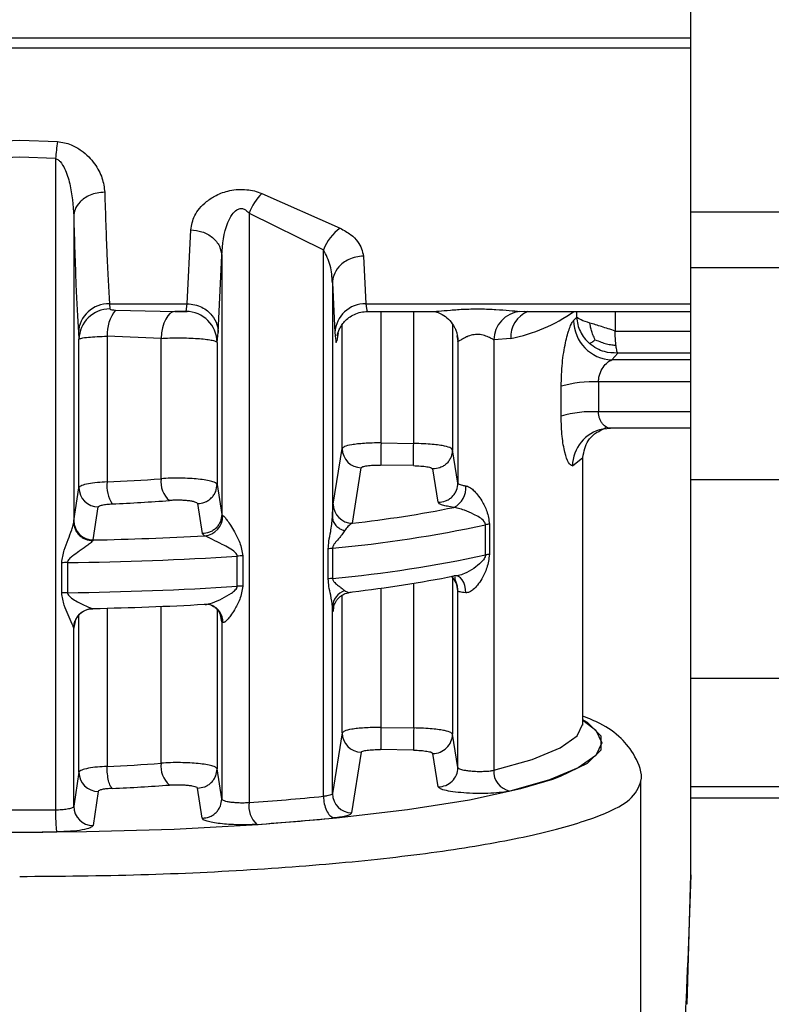
# Model space of a CAD drawing. Units: millimetres. Extents: x 50 to 2082, y 50 to 1435.
# Drawn here: x 636 to 684, y 921 to 985 of the extents above; entities that cross this region are included whole.
import ezdxf

# ---------------------------------------------------------------- set-up
doc = ezdxf.new("R2010")
doc.units = ezdxf.units.MM
doc.header["$LTSCALE"] = 5

msp = doc.modelspace()

# ---------------------------------------------------------------- linework, layer by layer
at = {"color": 7, "linetype": 'Continuous', "lineweight": 25}
for p, q in [((678.837, 972.187), (678.837, 1065.812)), ((678.837, 983.369), (608.143, 983.369)), ((611.292, 982.742), (678.837, 982.742)), ((633.201, 976.705), (635.633, 976.796)), ((635.633, 976.796), (638.066, 976.705)), ((635.633, 975.705), (633.328, 975.609)), ((637.939, 975.609), (635.633, 975.705)), ((637.939, 975.609), (637.939, 933.689)), ((651.215, 973.373), (656.273, 971.134)), ((639.109, 971.91), (639.109, 952.197)), ((650.4, 972.103), (655.194, 969.742)), ((650.4, 972.103), (650.401, 934.159)), ((678.837, 972.187), (694.573, 972.187)), ((646.417, 966.268), (646.642, 971.02)), ((648.416, 964.411), (648.642, 969.375)), ((648.642, 969.375), (648.642, 952.703)), ((655.194, 934.555), (655.194, 969.742)), ((657.769, 969.334), (657.928, 966.268)), ((694.573, 968.574), (678.837, 968.574)), ((678.837, 954.947), (678.837, 968.574)), ((655.769, 967.614), (655.769, 952.51)), ((655.769, 967.614), (655.929, 964.411)), ((641.411, 966.268), (646.417, 966.268)), ((641.411, 966.268), (641.446, 965.932)), ((646.343, 965.773), (646.417, 966.268)), ((657.928, 966.268), (678.837, 966.268)), ((641.809, 965.86), (644.67, 965.788)), ((644.67, 965.788), (645.621, 965.765)), ((645.617, 965.765), (646.423, 965.765)), ((657.925, 965.765), (662.125, 965.765)), ((658.895, 965.765), (658.895, 957.306)), ((661, 957.27), (661, 965.765)), ((667.835, 965.775), (668.125, 965.794)), ((668.125, 965.765), (678.837, 965.765)), ((671.5, 965.4), (671.5, 965.765)), ((673.973, 965.765), (673.973, 964.513)), ((656.396, 956.949), (656.396, 964.926)), ((663.499, 964.934), (663.499, 956.872)), ((671.5, 965.4), (671.297, 965.189)), ((639.412, 964.411), (639.447, 963.985)), ((641.26, 964.18), (641.26, 954.798)), ((644.733, 964.039), (641.26, 964.18)), ((648.342, 963.783), (648.416, 964.411)), ((656.142, 964.402), (656.053, 963.885)), ((663.778, 964.206), (663.842, 963.885)), ((663.808, 964.249), (663.815, 964.213)), ((673.973, 964.513), (678.837, 964.513)), ((639.447, 954.424), (639.447, 963.985)), ((644.733, 955.003), (644.733, 964.039)), ((648.342, 963.783), (648.342, 954.639)), ((663.849, 963.848), (663.842, 963.885)), ((663.849, 963.848), (663.849, 954.726)), ((667.252, 964.027), (666.151, 963.943)), ((666.151, 963.943), (666.151, 936.234)), ((673.757, 962.657), (674.133, 963.09)), ((678.837, 963.09), (674.133, 963.09)), ((678.837, 962.657), (673.757, 962.657)), ((672.898, 961.233), (672.898, 959.309)), ((678.837, 961.233), (672.898, 961.233)), ((670.494, 959.031), (670.494, 960.955)), ((678.837, 959.309), (672.898, 959.309)), ((678.837, 958.251), (673.67, 958.251)), ((658.895, 957.306), (661, 957.27)), ((655.821, 953.373), (656.396, 956.949)), ((663.849, 954.726), (663.499, 956.872)), ((671.216, 955.824), (671.883, 956.367)), ((671.883, 939.231), (671.883, 956.367)), ((657.057, 952.135), (657.625, 955.71)), ((660.979, 955.844), (658.874, 955.88)), ((662.582, 953.487), (662.229, 955.632)), ((678.837, 954.947), (694.573, 954.947)), ((678.837, 942.163), (678.837, 954.947)), ((639.119, 952.296), (639.447, 954.424)), ((648.342, 954.639), (648.642, 952.703)), ((647.082, 953.402), (647.385, 951.466)), ((640.366, 951.059), (640.692, 953.187)), ((639.109, 952.197), (639.119, 952.296)), ((648.642, 952.703), (648.718, 952.628)), ((665.618, 950.094), (665.618, 952.034)), ((665.877, 952.077), (665.877, 950.137)), ((640.366, 951.059), (640.329, 951.009)), ((647.385, 951.466), (647.537, 951.33)), ((655.498, 948.547), (655.498, 950.487)), ((655.779, 950.527), (655.779, 948.587)), ((638.337, 947.652), (638.337, 949.593)), ((638.708, 949.606), (638.708, 947.666)), ((649.634, 948.079), (649.634, 950.019)), ((650.005, 950.033), (650.005, 948.093)), ((663.499, 948.727), (663.499, 938.557)), ((663.93, 948.716), (663.923, 948.687)), ((658.895, 947.96), (658.895, 938.99)), ((661, 938.955), (661, 948.274)), ((663.849, 947.778), (663.773, 948.2)), ((663.849, 936.41), (663.849, 947.778)), ((656.396, 938.634), (656.396, 947.503)), ((640.329, 946.636), (640.366, 946.649)), ((641.26, 946.669), (641.26, 936.482)), ((644.733, 936.688), (644.733, 946.784)), ((648.342, 946.592), (648.342, 936.324)), ((655.769, 934.729), (655.769, 946.753)), ((655.843, 946.721), (655.821, 946.493)), ((639.195, 945.808), (639.119, 945.415)), ((639.164, 945.742), (639.234, 945.892)), ((639.447, 936.109), (639.447, 946.241)), ((648.642, 945.795), (648.535, 946.352)), ((648.642, 945.795), (648.642, 934.387)), ((648.718, 945.748), (648.642, 945.795)), ((639.119, 945.415), (639.109, 945.392)), ((639.109, 933.913), (639.109, 945.392)), ((678.837, 942.163), (694.573, 942.163)), ((678.837, 935.186), (678.837, 942.163)), ((658.895, 938.99), (661, 938.955)), ((671.883, 939.231), (671.88, 939.303)), ((656.396, 938.634), (655.769, 934.729)), ((663.849, 936.41), (663.499, 938.557)), ((660.979, 937.529), (658.874, 937.564)), ((657.625, 937.395), (657.006, 933.492)), ((662.582, 935.172), (662.229, 937.317)), ((648.642, 934.387), (648.342, 936.324)), ((639.447, 936.109), (639.109, 933.913)), ((647.385, 933.15), (647.082, 935.087)), ((675.633, 906.218), (675.633, 935.524)), ((678.837, 935.186), (694.573, 935.186)), ((678.837, 934.458), (678.837, 935.186)), ((640.692, 934.872), (640.356, 932.676)), ((678.837, 934.458), (694.573, 934.458)), ((678.837, 929.497), (678.837, 934.458)), ((678.606, 921.166), (678.837, 929.497))]:
    msp.add_line(p, q, dxfattribs=at)
at = {"color": 7, "linetype": 'Continuous', "lineweight": 25, "flags": 128}
for points in [[(645.621, 965.765), (645.461, 965.733), (645.306, 965.638), (645.162, 965.483), (645.032, 965.273), (644.921, 965.015), (644.832, 964.717), (644.769, 964.388), (644.733, 964.039)], [(673.18, 958.202), (673.199, 958.206), (673.67, 958.251)], [(664.354, 947.663), (664.336, 947.901), (664.291, 948.124), (664.219, 948.324), (664.124, 948.492), (664.009, 948.623), (663.878, 948.711), (663.787, 948.743)], [(647.96, 946.86), (647.766, 946.909), (647.537, 946.92)], [(639.119, 945.415), (639.143, 945.656), (639.192, 945.831)], [(671.883, 939.453), (672.732, 938.811), (673.112, 937.996), (672.732, 937.18), (671.6, 936.381), (669.738, 935.615), (667.185, 934.897)], [(669.96, 935.665), (670.455, 935.844), (672.19, 936.684), (673.067, 937.554), (673.067, 938.435), (672.19, 939.305), (671.883, 939.491)], [(666.151, 936.234), (668.621, 936.928), (670.421, 937.669), (671.516, 938.442), (671.883, 939.231)], [(600.415, 936.002), (601.988, 935.442), (604.925, 934.686), (608.583, 934.006), (612.874, 933.42), (617.698, 932.942), (622.943, 932.582), (628.486, 932.348), (634.195, 932.247), (639.939, 932.281), (645.582, 932.449), (650.991, 932.746), (656.041, 933.167), (660.612, 933.701), (664.598, 934.335), (667.905, 935.055), (669.96, 935.665)]]:
    msp.add_lwpolyline(points, dxfattribs=at)
at = {"color": 7, "linetype": 'Continuous', "lineweight": 25}
for centre, radius, start, end in [((656.167, 974.049), 18.295, 171.65197, 175.10839), ((653.876, 970.77), 3.722, 135.62692, 159.01766), ((658.061, 968.633), 3.074, 125.56202, 158.84679), ((641.366, 964.312), 1.957, 88.68532, 177.10926), ((657.884, 964.312), 1.957, 88.68533, 177.10927), ((641.437, 963.942), 1.99, 89.72493, 178.76586), ((643.776, 964.287), 2.518, 141.36367, 182.44741), ((646.34, 963.771), 2.001, 0.33104, 89.94112), ((668.049, 963.889), 1.898, 96.45939, 178.37101), ((669.01, 964.135), 1.762, 112.34083, 183.51964), ((665.063, 974.769), 10.963, 281.5155, 304.78122), ((673.85, 965.208), 2.553, 180.43791, 267.89896), ((672.506, 954.09), 7.154, 86.85681, 106.33322), ((672.506, 952.166), 7.154, 86.85681, 106.33322), ((673.692, 955.778), 2.477, 101.94118, 178.94266), ((850.794, 953.707), 191.932, 178.92573, 179.35145), ((657.644, 956.958), 1.248, 180.38752, 269.11006), ((643.397, 954.558), 2.15, 173.60591, 213.17591), ((636.56, 1063.567), 108.871, 272.4745, 274.3055), ((646.285, 954.799), 1.565, 172.47763, 229.97383), ((640.694, 954.434), 1.247, 180.47806, 269.88609), ((662.972, 954.4), 1.389, 296.48908, 5.91818), ((636.615, 1068.668), 115.393, 272.4745, 274.3055), ((657.068, 953.383), 1.247, 180.45206, 269.48987), ((647.926, 1032.025), 80.41, 276.52067, 281.23477), ((640.367, 952.306), 1.247, 180.48092, 269.97401), ((647.422, 952.621), 1.296, 275.07444, 0.31684), ((647.871, 1035.026), 84.869, 275.34649, 282.07056), ((666.176, 949.474), 2.62, 96.55413, 102.30181), ((636.083, 1159.224), 208.209, 271.17863, 273.15334), ((656.1, 947.238), 3.305, 95.582, 100.5028), ((638.8, 942.158), 7.449, 90.7055, 93.56413), ((636.073, 1164.354), 214.764, 270.70319, 273.62037), ((650.103, 942.616), 7.418, 90.75544, 93.62214), ((647.871, 1033.086), 84.869, 275.34649, 282.07056), ((666.176, 947.534), 2.62, 96.55411, 102.3018), ((656.1, 945.298), 3.305, 95.582, 100.50281), ((647.926, 1027.615), 80.41, 276.52068, 281.23478), ((662.621, 947.776), 1.228, 0.06655, 49.54364), ((636.073, 1162.414), 214.764, 270.70319, 273.62037), ((650.103, 940.676), 7.418, 90.75543, 93.62214), ((656.929, 946.702), 1.16, 108.86956, 177.51324), ((638.8, 940.218), 7.449, 90.7055, 93.56413), ((640.359, 945.386), 1.25, 91.3789, 179.73972), ((636.083, 1154.814), 208.209, 271.17863, 273.15334), ((647.562, 945.775), 1.156, 358.6264, 69.86618), ((852.306, 935.357), 191.339, 178.92277, 179.34982), ((657.644, 938.642), 1.248, 180.38749, 269.11009), ((662.251, 938.565), 1.248, 268.9632, 359.59728), ((636.56, 1045.252), 108.871, 272.4745, 274.3055), ((646.285, 936.483), 1.565, 172.47765, 229.97384), ((662.601, 936.42), 1.248, 269.10444, 359.55678), ((640.694, 936.119), 1.247, 180.47799, 269.88602), ((667.451, 936.171), 1.302, 177.24594, 258.20419), ((636.615, 1050.353), 115.394, 272.4744, 274.30552), ((639.402, 1096.437), 162.65, 273.87749, 275.57199), ((657.017, 934.739), 1.247, 180.45475, 269.5182), ((640.356, 933.923), 1.247, 180.48101, 269.97566), ((652.028, 933.945), 1.641, 172.51678, 226.63649), ((635.633, 1170.043), 236.366, 269.44117, 270.55888), ((639.529, 1100.528), 168.161, 273.8775, 275.57199), ((635.633, 1176.628), 244.374, 269.44117, 270.55889)]:
    msp.add_arc(centre, radius, start, end, dxfattribs=at)
for points, knots in [([(638.066, 976.705), (638.216, 976.687), (638.525, 976.649), (639.06, 976.467), (639.799, 976.048), (640.498, 975.303), (640.994, 974.369), (641.07, 973.753), (641.108, 973.447)], [0, 0, 0, 0, 0.0741882, 0.1519516, 0.2863846, 0.5319893, 0.7671472, 1, 1, 1, 1]), ([(637.939, 975.609), (637.991, 975.59), (638.107, 975.548), (638.329, 975.336), (638.626, 974.824), (638.996, 973.639), (639.063, 972.608), (639.109, 971.91)], [0, 0, 0, 0, 0.0374707, 0.084026, 0.213469, 0.46759, 1, 1, 1, 1]), ([(641.108, 973.447), (640.943, 973.436), (640.618, 973.415), (640.172, 973.272), (639.8, 973.072), (639.442, 972.772), (639.17, 972.378), (639.128, 972.053), (639.109, 971.91)], [0, 0, 0, 0, 0.159979, 0.314477, 0.459688, 0.593147, 0.820552, 1, 1, 1, 1]), ([(641.108, 973.447), (641.152, 972.05), (641.243, 969.161), (641.354, 967.253), (641.411, 966.268)], [0, 0, 0, 0, 0.483646, 1, 1, 1, 1]), ([(646.642, 971.02), (646.699, 971.33), (646.812, 971.957), (647.468, 972.737), (648.283, 973.28), (649.005, 973.546), (649.696, 973.641), (650.24, 973.626), (650.758, 973.538), (651.061, 973.429), (651.215, 973.373)], [0, 0, 0, 0, 0.221801, 0.449703, 0.571949, 0.70676, 0.78286, 0.858131, 0.927534, 1, 1, 1, 1]), ([(648.642, 969.375), (648.7, 970.096), (648.774, 971.006), (649.258, 971.968), (649.512, 972.261), (649.708, 972.365), (649.816, 972.396), (649.925, 972.401), (650.067, 972.374), (650.241, 972.278), (650.343, 972.165), (650.4, 972.103)], [0, 0, 0, 0, 0.549592, 0.693378, 0.792586, 0.819493, 0.844095, 0.867651, 0.891581, 0.939734, 1, 1, 1, 1]), ([(639.109, 971.91), (639.156, 970.349), (639.248, 967.342), (639.359, 965.363), (639.412, 964.411)], [0, 0, 0, 0, 0.518981, 1, 1, 1, 1]), ([(656.273, 971.134), (656.508, 971.002), (656.966, 970.743), (657.572, 970.126), (657.69, 969.649), (657.769, 969.334)], [0, 0, 0, 0, 0.262655, 0.513277, 1, 1, 1, 1]), ([(646.642, 971.02), (646.891, 970.996), (647.274, 970.959), (647.735, 970.752), (648.054, 970.54), (648.312, 970.278), (648.564, 969.897), (648.611, 969.581), (648.642, 969.375)], [0, 0, 0, 0, 0.239761, 0.368593, 0.500079, 0.631554, 0.760353, 1, 1, 1, 1]), ([(655.769, 967.614), (655.747, 967.988), (655.704, 968.717), (655.361, 969.406), (655.194, 969.742)], [0, 0, 0, 0, 0.513017, 1, 1, 1, 1]), ([(657.769, 969.334), (657.603, 969.322), (657.278, 969.299), (656.831, 969.139), (656.459, 968.917), (656.101, 968.581), (655.829, 968.139), (655.788, 967.775), (655.769, 967.614)], [0, 0, 0, 0, 0.1597294, 0.3140964, 0.4592766, 0.5927743, 0.8203546, 1, 1, 1, 1]), ([(646.417, 966.268), (646.583, 966.256), (646.908, 966.231), (647.355, 966.06), (647.729, 965.82), (648.087, 965.458), (648.358, 964.979), (648.399, 964.585), (648.416, 964.411)], [0, 0, 0, 0, 0.159478, 0.313721, 0.458879, 0.592423, 0.820177, 1, 1, 1, 1]), ([(657.928, 966.268), (657.949, 966.055), (657.978, 965.754), (658.008, 965.81), (658.016, 965.827)], [0, 0, 0, 0, 0.708997, 1, 1, 1, 1]), ([(641.446, 965.932), (641.453, 965.923), (641.466, 965.904), (641.551, 965.882), (641.667, 965.867), (641.761, 965.862), (641.809, 965.86)], [0, 0, 0, 0, 0.239296, 0.487701, 0.737358, 1, 1, 1, 1]), ([(646.343, 965.773), (646.338, 965.771), (646.329, 965.768), (646.271, 965.766), (646.19, 965.765), (646.088, 965.765), (645.975, 965.765), (645.815, 965.765), (645.698, 965.765), (645.621, 965.765)], [0, 0, 0, 0, 0.115775, 0.235809, 0.356522, 0.484054, 0.611743, 0.74236, 1, 1, 1, 1]), ([(656.081, 964.212), (656.104, 964.323), (656.138, 964.481), (656.326, 964.845), (656.539, 965.13), (656.827, 965.391), (657.184, 965.6), (657.596, 965.742), (657.891, 965.757), (658.04, 965.765)], [0, 0, 0, 0, 0.282417, 0.403575, 0.514787, 0.626837, 0.745305, 0.870612, 1, 1, 1, 1]), ([(662.125, 965.768), (662.274, 965.774), (662.593, 965.786), (663.37, 965.865), (664.294, 965.929), (665.306, 965.947), (666.289, 965.908), (667.181, 965.829), (667.62, 965.793), (667.835, 965.775)], [0, 0, 0, 0, 0.123246, 0.26407, 0.411868, 0.564998, 0.716538, 0.861347, 1, 1, 1, 1]), ([(662.307, 965.771), (662.389, 965.756), (662.555, 965.725), (662.941, 965.534), (663.34, 965.21), (663.535, 964.9), (663.633, 964.744)], [0, 0, 0, 0, 0.238927, 0.487637, 0.744075, 1, 1, 1, 1]), ([(670.494, 960.955), (670.51, 961.458), (670.541, 962.443), (670.76, 963.785), (670.988, 964.605), (671.171, 965.034), (671.255, 965.137), (671.297, 965.189)], [0, 0, 0, 0, 0.262511, 0.514862, 0.757992, 0.879422, 1, 1, 1, 1]), ([(671.5, 965.4), (671.515, 965.242), (671.546, 964.926), (671.717, 964.472), (671.968, 964.051), (672.201, 963.821), (672.318, 963.706)], [0, 0, 0, 0, 0.249999, 0.499998, 0.749998, 1, 1, 1, 1]), ([(672.693, 963.953), (672.637, 964.057), (672.534, 964.249), (672.437, 964.551), (672.376, 964.806), (672.35, 964.962), (672.339, 965.027)], [0, 0, 0, 0, 0.309114, 0.571743, 0.822084, 1, 1, 1, 1]), ([(639.447, 963.985), (639.486, 964.009), (639.56, 964.054), (640.013, 964.115), (640.59, 964.158), (641.044, 964.173), (641.26, 964.18)], [0, 0, 0, 0, 0.281923, 0.542562, 0.781916, 1, 1, 1, 1]), ([(655.929, 964.411), (655.951, 964.144), (655.99, 963.658), (656.034, 963.815), (656.053, 963.885)], [0, 0, 0, 0, 0.550407, 1, 1, 1, 1]), ([(663.618, 964.749), (663.65, 964.693), (663.804, 964.419), (663.829, 964.101), (663.849, 963.848)], [0, 0, 0, 0, 0.206998, 1, 1, 1, 1]), ([(666.151, 963.943), (666.151, 963.943), (666.145, 963.947), (666.125, 963.959), (666.049, 964.005), (665.876, 964.098), (665.626, 964.208), (665.374, 964.27), (665.178, 964.293), (664.981, 964.291), (664.718, 964.253), (664.524, 964.186), (664.312, 964.09), (664.116, 963.988), (663.95, 963.883), (663.866, 963.84), (663.855, 963.846), (663.849, 963.848)], [0, 0, 0, 0, 0.001226, 0.010408, 0.035489, 0.129519, 0.253471, 0.314954, 0.371765, 0.429179, 0.488647, 0.609898, 0.62538, 0.737607, 0.868433, 0.936636, 1, 1, 1, 1]), ([(674.023, 963.599), (674.015, 963.672), (674.001, 963.814), (673.98, 964.123), (673.976, 964.359), (673.973, 964.513)], [0, 0, 0, 0, 0.267588, 0.523706, 1, 1, 1, 1]), ([(644.733, 964.039), (644.921, 964.049), (645.298, 964.068), (645.914, 964.074), (646.521, 964.063), (647.091, 964.034), (647.584, 963.989), (647.979, 963.931), (648.268, 963.861), (648.316, 963.81), (648.342, 963.783)], [0, 0, 0, 0, 0.121528, 0.24324, 0.365143, 0.487243, 0.609547, 0.72988, 0.859025, 1, 1, 1, 1]), ([(672.318, 963.706), (672.343, 963.718), (672.388, 963.741), (672.477, 963.8), (672.576, 963.87), (672.659, 963.928), (672.693, 963.953)], [0, 0, 0, 0, 0.3100015, 0.5734706, 0.8221642, 1, 1, 1, 1]), ([(674.133, 963.09), (673.845, 963.1), (673.383, 963.117), (672.764, 963.367), (672.472, 963.589), (672.318, 963.706)], [0, 0, 0, 0, 0.441034, 0.705052, 1, 1, 1, 1]), ([(672.693, 963.953), (672.817, 963.899), (673.047, 963.799), (673.407, 963.686), (673.73, 963.619), (673.937, 963.605), (674.023, 963.599)], [0, 0, 0, 0, 0.31035, 0.573678, 0.821888, 1, 1, 1, 1]), ([(674.133, 963.09), (674.118, 963.124), (674.092, 963.184), (674.059, 963.357), (674.038, 963.488), (674.028, 963.564), (674.024, 963.59), (674.023, 963.599)], [0, 0, 0, 0, 0.401922, 0.702846, 0.902304, 0.963893, 1, 1, 1, 1]), ([(678.837, 960.002), (678.837, 960.593), (678.837, 961.773), (678.837, 962.828), (678.837, 962.916), (678.837, 962.956)], [0, 0, 0, 0, 0.348978, 0.697957, 1, 1, 1, 1]), ([(672.898, 961.233), (672.903, 961.316), (672.911, 961.485), (672.999, 961.821), (673.191, 962.192), (673.479, 962.521), (673.664, 962.611), (673.757, 962.657)], [0, 0, 0, 0, 0.1155905, 0.2377108, 0.4846595, 0.7412474, 1, 1, 1, 1]), ([(673.67, 958.251), (673.64, 958.252), (673.553, 958.255), (673.378, 958.322), (673.186, 958.479), (673.042, 958.698), (672.961, 958.892), (672.909, 959.097), (672.902, 959.24), (672.898, 959.309)], [0, 0, 0, 0, 0.0875726, 0.2600665, 0.5156175, 0.6524876, 0.7777889, 0.8929955, 1, 1, 1, 1]), ([(671.216, 955.824), (671.133, 955.869), (670.966, 955.959), (670.722, 956.662), (670.534, 957.701), (670.508, 958.583), (670.494, 959.031)], [0, 0, 0, 0, 0.24027, 0.484292, 0.737579, 1, 1, 1, 1]), ([(671.883, 956.367), (671.967, 956.761), (672.155, 957.644), (672.816, 958.003), (673.182, 958.202)], [0, 0, 0, 0, 0.446864, 1, 1, 1, 1]), ([(673.164, 958.198), (673.208, 958.212), (673.294, 958.239), (673.367, 958.296), (673.402, 958.324)], [0, 0, 0, 0, 0.5116778, 1, 1, 1, 1]), ([(658.895, 957.306), (658.707, 957.305), (658.339, 957.305), (657.826, 957.28), (657.381, 957.242), (656.91, 957.178), (656.501, 957.081), (656.43, 956.992), (656.396, 956.949)], [0, 0, 0, 0, 0.146137, 0.286302, 0.420492, 0.548705, 0.786184, 1, 1, 1, 1]), ([(660.979, 955.844), (660.979, 955.885), (660.98, 955.948), (660.982, 956.147), (660.985, 956.337), (660.988, 956.559), (660.993, 956.87), (660.997, 957.112), (661, 957.27)], [0, 0, 0, 0, 0.239498, 0.368387, 0.5, 0.631613, 0.760502, 1, 1, 1, 1]), ([(663.499, 956.872), (663.475, 956.907), (663.42, 956.988), (663.086, 957.088), (662.648, 957.165), (662.192, 957.217), (661.631, 957.257), (661.216, 957.266), (661, 957.27)], [0, 0, 0, 0, 0.177508, 0.402893, 0.534109, 0.677374, 0.832676, 1, 1, 1, 1]), ([(663.499, 956.872), (663.482, 956.715), (663.456, 956.473), (663.297, 956.183), (663.132, 955.983), (662.928, 955.823), (662.632, 955.67), (662.388, 955.647), (662.229, 955.632)], [0, 0, 0, 0, 0.239221, 0.368209, 0.5, 0.631791, 0.760779, 1, 1, 1, 1]), ([(657.625, 955.71), (657.647, 955.735), (657.692, 955.785), (657.982, 955.843), (658.391, 955.879), (658.713, 955.88), (658.874, 955.88)], [0, 0, 0, 0, 0.249979, 0.499955, 0.74998, 1, 1, 1, 1]), ([(660.979, 955.844), (661.14, 955.838), (661.462, 955.827), (661.871, 955.777), (662.161, 955.709), (662.206, 955.658), (662.229, 955.632)], [0, 0, 0, 0, 0.250095, 0.500122, 0.750107, 1, 1, 1, 1]), ([(641.26, 954.798), (641.046, 954.785), (640.595, 954.759), (640.019, 954.678), (639.561, 954.565), (639.486, 954.472), (639.447, 954.424)], [0, 0, 0, 0, 0.215928, 0.454604, 0.715979, 1, 1, 1, 1]), ([(648.342, 954.639), (648.321, 954.673), (648.28, 954.74), (648.024, 954.834), (647.643, 954.916), (647.155, 954.98), (646.593, 955.024), (645.984, 955.044), (645.339, 955.041), (644.937, 955.016), (644.733, 955.003)], [0, 0, 0, 0, 0.124978, 0.249956, 0.374934, 0.499913, 0.618614, 0.741529, 0.868659, 1, 1, 1, 1]), ([(662.582, 953.487), (662.741, 953.503), (662.985, 953.526), (663.28, 953.68), (663.483, 953.839), (663.648, 954.039), (663.806, 954.328), (663.832, 954.569), (663.849, 954.726)], [0, 0, 0, 0, 0.239263, 0.368236, 0.500001, 0.631765, 0.760738, 1, 1, 1, 1]), ([(663.849, 954.726), (663.858, 954.708), (663.875, 954.674), (663.981, 954.625), (664.137, 954.58), (664.282, 954.555), (664.354, 954.543)], [0, 0, 0, 0, 0.25, 0.5, 0.75, 1, 1, 1, 1]), ([(647.082, 953.402), (647.24, 953.418), (647.483, 953.443), (647.776, 953.597), (647.978, 953.756), (648.141, 953.955), (648.299, 954.244), (648.325, 954.483), (648.342, 954.639)], [0, 0, 0, 0, 0.239344, 0.368288, 0.499999, 0.63171, 0.760654, 1, 1, 1, 1]), ([(664.354, 954.543), (664.391, 954.535), (664.466, 954.518), (664.634, 954.435), (664.864, 954.259), (665.135, 953.956), (665.439, 953.503), (665.761, 952.896), (665.837, 952.362), (665.877, 952.077)], [0, 0, 0, 0, 0.042415, 0.087229, 0.189582, 0.316142, 0.471505, 0.718283, 1, 1, 1, 1]), ([(640.692, 953.187), (640.707, 953.21), (640.736, 953.254), (640.94, 953.313), (641.225, 953.36), (641.473, 953.374), (641.597, 953.382)], [0, 0, 0, 0, 0.251397, 0.500061, 0.750188, 1, 1, 1, 1]), ([(647.082, 953.402), (647.071, 953.42), (647.05, 953.455), (646.919, 953.506), (646.719, 953.552), (646.454, 953.587), (646.165, 953.611), (645.866, 953.621), (645.562, 953.618), (645.375, 953.606), (645.278, 953.6)], [0, 0, 0, 0, 0.124636, 0.249307, 0.382431, 0.514742, 0.640163, 0.756983, 0.873962, 1, 1, 1, 1]), ([(663.592, 953.156), (663.445, 953.178), (663.156, 953.223), (662.846, 953.305), (662.632, 953.394), (662.599, 953.457), (662.582, 953.487)], [0, 0, 0, 0, 0.253372, 0.499975, 0.751033, 1, 1, 1, 1]), ([(655.769, 952.51), (655.778, 952.722), (655.794, 953.14), (655.812, 953.296), (655.821, 953.373)], [0, 0, 0, 0, 0.507006, 1, 1, 1, 1]), ([(665.618, 952.034), (665.617, 952.052), (665.615, 952.09), (665.589, 952.169), (665.402, 952.447), (664.958, 952.669), (664.372, 952.941), (663.96, 953.077), (663.727, 953.135), (663.636, 953.149), (663.592, 953.156)], [0, 0, 0, 0, 0.02048, 0.043361, 0.10009, 0.470843, 0.733116, 0.880889, 0.942844, 1, 1, 1, 1]), ([(638.337, 949.593), (638.381, 949.868), (638.462, 950.383), (638.755, 951.081), (638.955, 951.622), (639.08, 952.009), (639.1, 952.14), (639.109, 952.197)], [0, 0, 0, 0, 0.282448, 0.529461, 0.766907, 0.897972, 1, 1, 1, 1]), ([(639.109, 952.197), (639.126, 952.051), (639.152, 951.825), (639.304, 951.553), (639.46, 951.365), (639.655, 951.211), (639.938, 951.06), (640.175, 951.029), (640.329, 951.009)], [0, 0, 0, 0, 0.2398444, 0.3686132, 0.5000082, 0.631402, 0.7601674, 1, 1, 1, 1]), ([(648.642, 952.703), (648.625, 952.547), (648.599, 952.308), (648.442, 952.019), (648.279, 951.821), (648.078, 951.661), (647.785, 951.507), (647.542, 951.482), (647.385, 951.466)], [0, 0, 0, 0, 0.23938, 0.368311, 0.5, 0.631689, 0.76062, 1, 1, 1, 1]), ([(648.718, 952.628), (648.734, 952.617), (648.768, 952.595), (648.862, 952.501), (649.015, 952.307), (649.231, 951.982), (649.506, 951.502), (649.855, 950.864), (649.953, 950.322), (650.005, 950.033)], [0, 0, 0, 0, 0.042415, 0.087228, 0.189582, 0.316142, 0.471506, 0.718283, 1, 1, 1, 1]), ([(655.498, 950.487), (655.509, 950.653), (655.535, 951.029), (655.694, 951.716), (655.741, 952.21), (655.769, 952.51)], [0, 0, 0, 0, 0.235056, 0.533961, 1, 1, 1, 1]), ([(655.769, 952.51), (655.781, 952.421), (655.805, 952.239), (655.975, 951.987), (656.226, 951.776), (656.446, 951.691), (656.553, 951.649)], [0, 0, 0, 0, 0.244553, 0.500032, 0.755494, 1, 1, 1, 1]), ([(657.057, 952.135), (656.959, 952.082), (656.786, 951.987), (656.623, 951.751), (656.553, 951.649)], [0, 0, 0, 0, 0.568017, 1, 1, 1, 1]), ([(656.553, 951.649), (656.498, 951.564), (656.443, 951.479), (656.372, 951.389), (656.367, 951.383), (656.349, 951.361), (656.279, 951.276), (656.137, 951.105), (655.953, 950.9), (655.829, 950.713), (655.785, 950.6), (655.781, 950.55), (655.779, 950.527)], [0, 0, 0, 0, 0.269684, 0.270279, 0.275033, 0.288296, 0.338577, 0.534291, 0.786023, 0.912154, 0.959676, 1, 1, 1, 1]), ([(640.329, 951.009), (640.3, 950.973), (640.235, 950.891), (639.959, 950.675), (639.677, 950.479), (639.34, 950.248), (639.093, 950.075), (638.845, 949.872), (638.745, 949.739), (638.713, 949.66), (638.71, 949.624), (638.708, 949.606)], [0, 0, 0, 0, 0.118316, 0.266741, 0.5293, 0.572966, 0.783129, 0.900097, 0.956143, 0.979151, 1, 1, 1, 1]), ([(649.634, 950.019), (649.632, 950.037), (649.629, 950.076), (649.593, 950.157), (649.33, 950.456), (648.754, 950.725), (648.123, 951.053), (647.764, 951.224), (647.603, 951.299), (647.558, 951.32), (647.537, 951.33)], [0, 0, 0, 0, 0.02048, 0.043361, 0.10009, 0.470843, 0.733116, 0.880889, 0.942844, 1, 1, 1, 1]), ([(665.618, 950.094), (665.617, 950.075), (665.615, 950.036), (665.589, 949.949), (665.508, 949.8), (665.278, 949.541), (664.875, 949.217), (664.371, 948.925), (663.96, 948.78), (663.727, 948.742), (663.636, 948.745), (663.592, 948.746)], [0, 0, 0, 0, 0.0204686, 0.0433322, 0.1000107, 0.2175937, 0.4715418, 0.7335599, 0.88111, 0.942958, 1, 1, 1, 1]), ([(665.877, 950.137), (665.837, 949.842), (665.761, 949.288), (665.439, 948.636), (665.135, 948.171), (664.864, 947.875), (664.634, 947.721), (664.466, 947.664), (664.391, 947.663), (664.354, 947.663)], [0, 0, 0, 0, 0.2817251, 0.5285423, 0.6838762, 0.8104175, 0.9127644, 0.9575798, 1, 1, 1, 1]), ([(655.769, 946.753), (655.741, 946.999), (655.694, 947.404), (655.535, 948.019), (655.509, 948.385), (655.498, 948.547)], [0, 0, 0, 0, 0.465787, 0.764703, 1, 1, 1, 1]), ([(655.779, 948.587), (655.781, 948.564), (655.785, 948.515), (655.829, 948.415), (655.953, 948.265), (656.137, 948.123), (656.279, 948.014), (656.349, 947.962), (656.367, 947.949), (656.371, 947.946), (656.373, 947.945), (656.443, 947.892), (656.498, 947.846), (656.553, 947.8)], [0, 0, 0, 0, 0.0403839, 0.0879194, 0.2139644, 0.4657504, 0.6611708, 0.711501, 0.7248376, 0.7285505, 0.7296682, 0.7302935, 1, 1, 1, 1]), ([(663.654, 948.684), (663.651, 948.649), (663.639, 948.548), (663.74, 948.279), (663.806, 948.1)], [0, 0, 0, 0, 0.337557, 1, 1, 1, 1]), ([(647.537, 946.92), (647.558, 946.915), (647.603, 946.906), (647.764, 946.927), (648.121, 947.036), (648.667, 947.281), (649.167, 947.563), (649.479, 947.797), (649.593, 947.937), (649.629, 948.021), (649.632, 948.06), (649.634, 948.079)], [0, 0, 0, 0, 0.057042, 0.11889, 0.26644, 0.528458, 0.782406, 0.899989, 0.956668, 0.979532, 1, 1, 1, 1]), ([(650.005, 948.093), (649.953, 947.802), (649.855, 947.257), (649.506, 946.635), (649.231, 946.197), (649.015, 945.923), (648.862, 945.786), (648.768, 945.742), (648.734, 945.746), (648.718, 945.748)], [0, 0, 0, 0, 0.2817248, 0.5285419, 0.6838761, 0.8104175, 0.9127645, 0.9575799, 1, 1, 1, 1]), ([(655.842, 946.718), (655.865, 946.807), (655.898, 946.94), (656.02, 947.153), (656.145, 947.311), (656.304, 947.452), (656.551, 947.61), (656.767, 947.657), (656.911, 947.689)], [0, 0, 0, 0, 0.254401, 0.374391, 0.494876, 0.61924, 0.747085, 1, 1, 1, 1]), ([(656.553, 947.8), (656.623, 947.756), (656.786, 947.652), (656.959, 947.699), (657.057, 947.725)], [0, 0, 0, 0, 0.431971, 1, 1, 1, 1]), ([(639.109, 945.392), (639.102, 945.417), (639.087, 945.471), (638.973, 945.741), (638.769, 946.212), (638.462, 946.877), (638.381, 947.383), (638.337, 947.652)], [0, 0, 0, 0, 0.088721, 0.194318, 0.470331, 0.717426, 1, 1, 1, 1]), ([(638.708, 947.666), (638.71, 947.649), (638.713, 947.613), (638.745, 947.537), (638.977, 947.255), (639.482, 947.019), (639.958, 946.779), (640.235, 946.662), (640.3, 946.644), (640.329, 946.636)], [0, 0, 0, 0, 0.02083, 0.043848, 0.099986, 0.469925, 0.732787, 0.881464, 1, 1, 1, 1]), ([(639.234, 945.892), (639.263, 945.963), (639.343, 946.16), (639.604, 946.407), (639.958, 946.599), (640.216, 946.625), (640.341, 946.637)], [0, 0, 0, 0, 0.165559, 0.457071, 0.739536, 1, 1, 1, 1]), ([(647.808, 946.944), (647.844, 946.928), (647.92, 946.893), (648.077, 946.81), (648.16, 946.766)], [0, 0, 0, 0, 0.4735958, 1, 1, 1, 1]), ([(647.974, 946.856), (648.038, 946.826), (648.168, 946.767), (648.354, 946.594), (648.508, 946.377), (648.568, 946.206), (648.597, 946.122)], [0, 0, 0, 0, 0.257202, 0.51214, 0.761046, 1, 1, 1, 1]), ([(647.999, 946.868), (648.024, 946.856), (648.126, 946.807), (648.278, 946.676), (648.442, 946.48), (648.599, 946.191), (648.625, 945.951), (648.642, 945.795)], [0, 0, 0, 0, 0.061667, 0.257281, 0.452896, 0.644415, 1, 1, 1, 1]), ([(655.821, 946.493), (655.812, 946.465), (655.794, 946.408), (655.778, 946.636), (655.769, 946.753)], [0, 0, 0, 0, 0.4930516, 1, 1, 1, 1]), ([(675.633, 935.524), (675.633, 935.525), (675.745, 936.062), (675.267, 937.232), (674.307, 938.414), (673.233, 939.176), (672.296, 939.557), (671.935, 939.703)], [0, 0, 0, 0, 0.000123, 0.24246, 0.49173, 0.804373, 1, 1, 1, 1]), ([(658.895, 938.99), (658.708, 938.99), (658.339, 938.989), (657.826, 938.965), (657.381, 938.927), (656.91, 938.863), (656.501, 938.766), (656.43, 938.676), (656.396, 938.634)], [0, 0, 0, 0, 0.146128, 0.286286, 0.420473, 0.548685, 0.786169, 1, 1, 1, 1]), ([(658.895, 938.99), (658.893, 938.833), (658.889, 938.59), (658.884, 938.279), (658.88, 938.057), (658.877, 937.867), (658.875, 937.668), (658.874, 937.605), (658.874, 937.564)], [0, 0, 0, 0, 0.2395014, 0.3683893, 0.5, 0.6316107, 0.7604986, 1, 1, 1, 1]), ([(663.499, 938.557), (663.475, 938.592), (663.42, 938.673), (663.087, 938.773), (662.649, 938.849), (662.192, 938.902), (661.631, 938.942), (661.216, 938.95), (661, 938.955)], [0, 0, 0, 0, 0.177447, 0.402812, 0.534033, 0.677313, 0.83264, 1, 1, 1, 1]), ([(671.898, 939.132), (671.892, 939.145), (671.885, 939.16), (671.887, 939.189), (671.887, 939.192)], [0, 0, 0, 0, 0.892665, 1, 1, 1, 1]), ([(657.625, 937.395), (657.647, 937.42), (657.692, 937.469), (657.982, 937.527), (658.391, 937.564), (658.713, 937.564), (658.874, 937.564)], [0, 0, 0, 0, 0.249979, 0.499955, 0.74998, 1, 1, 1, 1]), ([(660.979, 937.529), (661.14, 937.523), (661.462, 937.512), (661.871, 937.461), (662.161, 937.394), (662.206, 937.343), (662.229, 937.317)], [0, 0, 0, 0, 0.250095, 0.500123, 0.750108, 1, 1, 1, 1]), ([(641.26, 936.482), (641.046, 936.47), (640.596, 936.444), (640.02, 936.363), (639.562, 936.25), (639.486, 936.157), (639.447, 936.109)], [0, 0, 0, 0, 0.215454, 0.453974, 0.715507, 1, 1, 1, 1]), ([(648.342, 936.324), (648.321, 936.358), (648.28, 936.425), (648.024, 936.519), (647.643, 936.601), (647.155, 936.665), (646.592, 936.709), (645.982, 936.729), (645.338, 936.725), (644.937, 936.701), (644.733, 936.688)], [0, 0, 0, 0, 0.124978, 0.249956, 0.374934, 0.499913, 0.61881, 0.741792, 0.868856, 1, 1, 1, 1]), ([(647.082, 935.087), (647.24, 935.103), (647.483, 935.127), (647.776, 935.281), (647.978, 935.441), (648.141, 935.64), (648.299, 935.929), (648.325, 936.168), (648.342, 936.324)], [0, 0, 0, 0, 0.239345, 0.368289, 0.5, 0.631712, 0.760655, 1, 1, 1, 1]), ([(663.849, 936.41), (663.853, 936.4), (663.864, 936.371), (663.958, 936.314), (664.168, 936.256), (664.461, 936.209), (664.79, 936.176), (665.19, 936.158), (665.593, 936.165), (665.928, 936.19), (666.079, 936.22), (666.151, 936.234)], [0, 0, 0, 0, 0.0522842, 0.1531084, 0.3020882, 0.3951029, 0.5002157, 0.6376734, 0.7667945, 0.8875716, 1, 1, 1, 1]), ([(641.597, 935.067), (641.473, 935.059), (641.224, 935.044), (640.94, 934.997), (640.736, 934.939), (640.707, 934.894), (640.692, 934.872)], [0, 0, 0, 0, 0.249797, 0.499937, 0.748588, 1, 1, 1, 1]), ([(645.278, 935.285), (645.378, 935.291), (645.571, 935.303), (645.884, 935.306), (646.193, 935.294), (646.479, 935.269), (646.733, 935.234), (646.922, 935.19), (647.051, 935.14), (647.071, 935.104), (647.082, 935.087)], [0, 0, 0, 0, 0.129586, 0.249854, 0.370569, 0.501208, 0.625044, 0.750655, 0.875355, 1, 1, 1, 1]), ([(667.185, 934.897), (667.022, 934.865), (666.694, 934.802), (665.985, 934.748), (665.199, 934.732), (664.398, 934.758), (663.666, 934.823), (663.079, 934.921), (662.675, 935.042), (662.613, 935.129), (662.582, 935.172)], [0, 0, 0, 0, 0.124805, 0.249937, 0.374945, 0.499957, 0.624973, 0.749992, 0.87559, 1, 1, 1, 1]), ([(647.385, 933.15), (647.542, 933.167), (647.785, 933.192), (648.078, 933.346), (648.279, 933.506), (648.442, 933.704), (648.599, 933.992), (648.625, 934.231), (648.642, 934.387)], [0, 0, 0, 0, 0.239371, 0.368297, 0.499981, 0.631669, 0.760602, 1, 1, 1, 1]), ([(648.642, 934.387), (648.652, 934.368), (648.671, 934.33), (648.795, 934.276), (648.978, 934.228), (649.212, 934.189), (649.481, 934.161), (649.776, 934.146), (650.094, 934.143), (650.297, 934.154), (650.401, 934.159)], [0, 0, 0, 0, 0.124992, 0.249992, 0.375, 0.500016, 0.616077, 0.738092, 0.866065, 1, 1, 1, 1]), ([(655.769, 934.729), (655.759, 934.71), (655.738, 934.673), (655.609, 934.623), (655.43, 934.583), (655.272, 934.564), (655.194, 934.555)], [0, 0, 0, 0, 0.263526, 0.51803, 0.763518, 1, 1, 1, 1]), ([(637.939, 933.689), (638.069, 933.692), (638.345, 933.7), (638.725, 933.745), (638.966, 933.804), (639.085, 933.863), (639.101, 933.896), (639.109, 933.913)], [0, 0, 0, 0, 0.213, 0.450438, 0.712255, 0.853042, 1, 1, 1, 1]), ([(650.901, 932.752), (650.708, 932.742), (650.323, 932.721), (649.701, 932.721), (649.095, 932.744), (648.536, 932.793), (648.055, 932.862), (647.69, 932.949), (647.442, 933.047), (647.404, 933.116), (647.385, 933.15)], [0, 0, 0, 0, 0.124987, 0.24995, 0.375214, 0.499955, 0.625781, 0.749976, 0.876069, 1, 1, 1, 1]), ([(657.006, 933.492), (656.987, 933.458), (656.949, 933.391), (656.704, 933.299), (656.348, 933.218), (656.021, 933.181), (655.857, 933.162)], [0, 0, 0, 0, 0.249519, 0.49999, 0.749999, 1, 1, 1, 1]), ([(640.356, 932.676), (640.314, 932.624), (640.23, 932.519), (639.696, 932.387), (638.934, 932.292), (638.323, 932.275), (638.017, 932.266)], [0, 0, 0, 0, 0.249525, 0.499995, 0.749948, 1, 1, 1, 1])]:
    msp.add_open_spline(points, degree=3, knots=knots, dxfattribs=at)
for points in [[(678.837, 968.574), (678.837, 969.23), (678.837, 970.544), (678.837, 971.639), (678.837, 972.187)], [(672.339, 965.027), (672.13, 965.095), (671.713, 965.231), (671.571, 965.343), (671.5, 965.4)], [(673.973, 964.513), (673.673, 964.61), (673.074, 964.804), (672.584, 964.953), (672.339, 965.027)], [(678.837, 948.151), (678.837, 948.622), (678.837, 949.564), (678.837, 951.757), (678.837, 954.169), (678.837, 955.621), (678.837, 956.347)], [(664.354, 947.663), (664.282, 947.669), (664.138, 947.682), (663.981, 947.711), (663.875, 947.743), (663.858, 947.766), (663.849, 947.778)], [(641.597, 935.067), (641.553, 935.111), (641.464, 935.201), (641.353, 935.547), (641.275, 935.994), (641.265, 936.32), (641.26, 936.482)], [(635.633, 929.397), (638.251, 929.42), (643.487, 929.465), (651.039, 929.83), (658, 930.396), (664.099, 931.164), (669.112, 932.098), (672.808, 933.164), (675.187, 934.321), (675.485, 935.123), (675.633, 935.524)], [(655.194, 934.555), (655.204, 934.393), (655.224, 934.068), (655.377, 933.626), (655.595, 933.287), (655.77, 933.204), (655.857, 933.162)], [(637.939, 933.689), (637.94, 933.526), (637.942, 933.2), (637.96, 932.751), (637.986, 932.403), (638.007, 932.312), (638.017, 932.266)], [(678.837, 929.497), (678.624, 922.982), (678.198, 909.953), (675.257, 897.253), (673.787, 890.903)]]:
    msp.add_open_spline(points, degree=3, dxfattribs=at)

doc.saveas('drawing.dxf')
